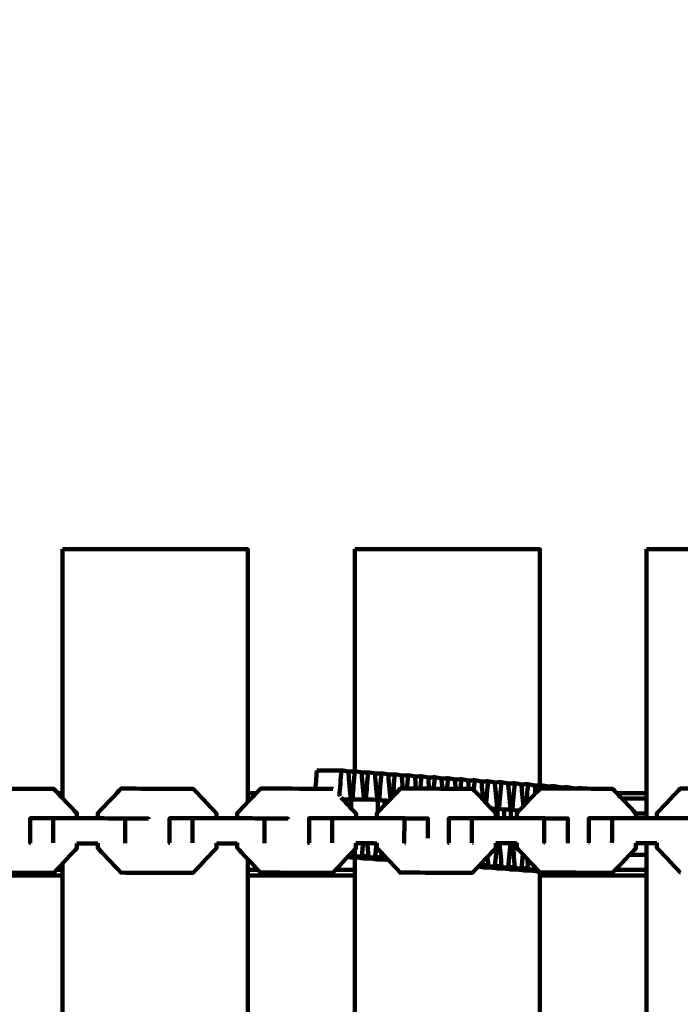
# Model space of a CAD drawing. Units: millimetres. Extents: x -6618 to 6594, y -5136 to 5136.
# Drawn here: x -378 to -218, y -1554 to -1314 of the extents above; entities that cross this region are included whole.
import ezdxf
from ezdxf.lldxf.tags import DXFTag

# ---------------------------------------------------------------- set-up
doc = ezdxf.new("R2010")
doc.units = ezdxf.units.MM
doc.header["$MEASUREMENT"] = 0
doc.layers.add('layer 1', color=7, linetype='Continuous')
tags = doc.linetypes.add('New Line1', pattern=[6, 3.9, -2.1]).pattern_tags.tags
tags[6:7] = [DXFTag(74, 4), DXFTag(75, 0), DXFTag(340, '0'), DXFTag(46, 1.0), DXFTag(50, 0.0), DXFTag(44, 0.0), DXFTag(45, 0.0)]
tags[4:5] = [DXFTag(74, 4), DXFTag(75, 0), DXFTag(340, '0'), DXFTag(46, 1.0), DXFTag(50, 0.0), DXFTag(44, 0.0), DXFTag(45, 0.0)]

msp = doc.modelspace()

# ---------------------------------------------------------------- linework, layer by layer
at = {"layer": 'layer 1', "color": 250, "linetype": 'New Line1', "lineweight": 100}
msp.add_open_spline([(-221.486, 57.0525), (596.4948, 230.7499), (1261.5497, 556.266), (2040.5828, 702.102), (2040.5828, 702.102), (2130.5734, 718.9483), (2223.3963, 727.7586), (2318.278, 727.7586), (2318.278, 727.7586), (2587.2864, 727.7586), (2845.379, 727.7586), (3114.3874, 727.7586), (3114.3874, 727.7586), (3129.8828, 727.7586), (4656.017, 570.2918), (4660.0549, 569.4094), (4660.0549, 569.4094), (4904.7272, 515.9403), (5127.0592, 402.7441), (5311.0186, 245.8723), (5311.0186, 245.8723), (5365.6586, 199.278), (6269.7512, -724.7565), (6292.0318, -754.3058), (6292.0318, -754.3058), (6481.3449, -1005.3793), (6593.5863, -1317.8362), (6593.5863, -1656.5103), (6593.5863, -1656.5103), (6587.87, -1994.7911), (6584.1796, -2332.9679), (6584.1796, -2671.072), (6584.1796, -2671.072), (6584.1796, -3297.5461), (6200.1269, -3834.32), (5654.617, -4058.7979), (5654.617, -4058.7979), (5217.9112, -4238.5029), (4555.6323, -4447.4055), (4082.2009, -4621.3574), (4082.2009, -4621.3574), (3920.9731, -4680.5973), (3746.7528, -4712.9386), (3564.9729, -4712.9386), (3564.9729, -4712.9386), (3130.7036, -4712.9386), (2742.7522, -4712.9386), (2308.4829, -4712.9386), (2308.4829, -4712.9386), (2252.4073, -4712.9386), (709.1007, -4436.038), (634.5716, -4413.5278), (634.5716, -4413.5278), (235.5462, -4293.0091), (-93.2755, -4010.7225), (-275.6782, -3642.9473), (-275.6782, -3642.9473), (-275.6782, -3642.9473), (-1140.7257, -3642.9473), (-1140.7257, -3642.9473), (-1140.7257, -3642.9473), (-1342.8371, -4353.267), (-2122.2563, -5136.2725), (-2893.0045, -5136.2725), (-2893.0045, -5136.2725), (-3028.9348, -5136.2725), (-3163.4743, -5136.2725), (-3299.4046, -5136.2725), (-3299.4046, -5136.2725), (-3402.0153, -5136.2725), (-3502.2186, -5125.9684), (-3599.0366, -5106.3388), (-3599.0366, -5106.3388), (-4282.3398, -4967.8008), (-4340.9559, -4862.2553), (-5249.1709, -4712.2456), (-5249.1709, -4712.2456), (-5854.6819, -4612.2327), (-6342.961, -4147.5835), (-6470.4897, -3543.9704), (-6470.4897, -3543.9704), (-6527.1227, -3275.9176), (-6618.0457, -2388.7694), (-6618.0457, -2139.3657), (-6618.0457, -2139.3657), (-6618.0457, -1968.5456), (-6618.0457, -1800.4925), (-6618.0457, -1629.6724), (-6618.0457, -1629.6724), (-6618.0457, -335.641), (-6522.2536, 1955.4439), (-6366.4995, 3220.9291), (-6366.4995, 3220.9291), (-6280.6142, 3918.7355), (-5694.5411, 4431.9922), (-5033.3035, 4592.8363), (-5033.3035, 4592.8363), (-4758.1656, 4924.7996), (-4342.7295, 5136.2727), (-3877.8804, 5136.2727), (-3877.8804, 5136.2727), (-3811.1581, 5136.2727), (-3744.6027, 5136.2727), (-3677.8804, 5136.2727), (-3677.8804, 5136.2727), (-2849.4533, 5136.2727), (-2177.8804, 4464.6999), (-2177.8804, 3636.2728), (-2177.8804, 3636.2728), (-2177.8804, 3588.6743), (-2180.1516, 3541.6101), (-2184.4888, 3495.1467), (-2184.4888, 3495.1467), (-2053.2475, 3272.2678), (-1977.8789, 3012.5484), (-1977.8789, 2735.1875), (-1977.8789, 2735.1875), (-1977.8789, 2668.465), (-1977.8789, 781.3311), (-1977.8789, 714.6086), (-1977.8789, 714.6086), (-1683.6774, 575.6648), (-1441.9293, 343.8814), (-1290.4455, 57.0525), (-1290.4455, 57.0525), (-1290.4455, 57.0525), (-221.486, 57.0525), (-221.486, 57.0525)], degree=3, knots=[0, 0, 0, 0, 0.03030303, 0.03030303, 0.03030303, 0.03030303, 0.06060606, 0.06060606, 0.06060606, 0.06060606, 0.09090909, 0.09090909, 0.09090909, 0.09090909, 0.12121212, 0.12121212, 0.12121212, 0.12121212, 0.15151515, 0.15151515, 0.15151515, 0.15151515, 0.18181818, 0.18181818, 0.18181818, 0.18181818, 0.21212121, 0.21212121, 0.21212121, 0.21212121, 0.24242424, 0.24242424, 0.24242424, 0.24242424, 0.27272727, 0.27272727, 0.27272727, 0.27272727, 0.3030303, 0.3030303, 0.3030303, 0.3030303, 0.33333333, 0.33333333, 0.33333333, 0.33333333, 0.36363636, 0.36363636, 0.36363636, 0.36363636, 0.39393939, 0.39393939, 0.39393939, 0.39393939, 0.42424242, 0.42424242, 0.42424242, 0.42424242, 0.45454545, 0.45454545, 0.45454545, 0.45454545, 0.48484848, 0.48484848, 0.48484848, 0.48484848, 0.51515152, 0.51515152, 0.51515152, 0.51515152, 0.54545455, 0.54545455, 0.54545455, 0.54545455, 0.57575758, 0.57575758, 0.57575758, 0.57575758, 0.60606061, 0.60606061, 0.60606061, 0.60606061, 0.63636364, 0.63636364, 0.63636364, 0.63636364, 0.66666667, 0.66666667, 0.66666667, 0.66666667, 0.6969697, 0.6969697, 0.6969697, 0.6969697, 0.72727273, 0.72727273, 0.72727273, 0.72727273, 0.75757576, 0.75757576, 0.75757576, 0.75757576, 0.78787879, 0.78787879, 0.78787879, 0.78787879, 0.81818182, 0.81818182, 0.81818182, 0.81818182, 0.84848485, 0.84848485, 0.84848485, 0.84848485, 0.87878788, 0.87878788, 0.87878788, 0.87878788, 0.90909091, 0.90909091, 0.90909091, 0.90909091, 0.93939394, 0.93939394, 0.93939394, 0.93939394, 1, 1, 1, 1], dxfattribs=at)
at = {"layer": 'layer 1', "color": 250, "lineweight": 100}
for points in [[(-367.7966, -1502.2146), (-367.7966, -1482.4602), (-367.7966, -1452.8286), (-367.7966, -1442.9514)], [(-296.7966, -1496.928), (-296.7966, -1478.9358), (-296.7966, -1451.9475), (-296.7966, -1442.9514)], [(-225.9216, -1502.2148), (-225.9216, -1482.4604), (-225.9216, -1452.8287), (-225.9216, -1442.9514)], [(-306.3786, -1501.1494), (-306.2506, -1499.6698), (-306.0585, -1497.4504), (-305.9944, -1496.7106)], [(-298.4973, -1496.9356), (-298.4572, -1496.9423), (-298.3971, -1496.9522), (-298.377, -1496.9556)], [(-298.497, -1496.9356), (-297.9301, -1496.9331), (-297.0797, -1496.9293), (-296.7962, -1496.928)], [(-288.1328, -1503.6404), (-288.3119, -1501.6555), (-288.5806, -1498.6782), (-288.6702, -1497.6858)], [(-287.0733, -1497.6563), (-287.2279, -1499.4417), (-287.4598, -1502.12), (-287.5371, -1503.0127)], [(-285.1435, -1501.1274), (-285.2398, -1500.061), (-285.3843, -1498.4612), (-285.4324, -1497.928)], [(-283.8357, -1497.8983), (-283.929, -1498.9752), (-284.0688, -1500.5906), (-284.1154, -1501.1291)], [(-281.927, -1501.1326), (-282.0162, -1500.1451), (-282.15, -1498.6638), (-282.1946, -1498.17)], [(-280.6023, -1498.1407), (-280.6887, -1499.1386), (-280.8183, -1500.6353), (-280.8614, -1501.1343)], [(-278.7152, -1501.1374), (-278.7972, -1500.2291), (-278.9202, -1498.8666), (-278.9612, -1498.4125)], [(-277.3643, -1498.3828), (-277.4438, -1499.3017), (-277.5631, -1500.6801), (-277.6029, -1501.1395)], [(-275.4986, -1501.143), (-275.5736, -1500.3136), (-275.686, -1499.0694), (-275.7234, -1498.6547)], [(-274.1294, -1498.627), (-274.2021, -1499.4663), (-274.3111, -1500.7252), (-274.3475, -1501.1449)], [(-272.2856, -1501.1479), (-272.3532, -1500.3982), (-272.4547, -1499.2736), (-272.4886, -1498.8987)], [(-270.8921, -1498.869), (-270.9579, -1499.6294), (-271.0567, -1500.7699), (-271.0896, -1501.1501)], [(-269.0693, -1501.1534), (-269.1299, -1500.4825), (-269.2207, -1499.4762), (-269.251, -1499.1407)], [(-267.6575, -1499.1132), (-267.7259, -1499.9023), (-267.8284, -1501.086), (-267.8625, -1501.4805)], [(-265.6119, -1503.8654), (-265.7468, -1502.3719), (-265.9492, -1500.1316), (-266.0166, -1499.3849)], [(-264.4195, -1499.3553), (-264.5721, -1501.1181), (-264.8009, -1503.7622), (-264.8772, -1504.6436)], [(-255.8272, -1505.4206), (-255.9869, -1503.6515), (-256.2264, -1500.9978), (-256.3062, -1500.1133)], [(-254.7095, -1500.0836), (-254.8417, -1501.6096), (-255.0399, -1503.8986), (-255.1059, -1504.6616)], [(-253.1889, -1500.3354), (-252.7247, -1500.3334), (-252.0284, -1500.3302), (-251.7963, -1500.3292)], [(-252.8902, -1502.3305), (-252.9497, -1501.6721), (-253.0389, -1500.6845), (-253.0687, -1500.3553)], [(-251.4751, -1500.3278), (-251.4981, -1500.5923), (-251.5324, -1500.9891), (-251.5439, -1501.1214)], [(-249.9659, -1500.5776), (-249.922, -1500.5849), (-249.856, -1500.5958), (-249.834, -1500.5995)], [(-249.7866, -1501.1243), (-249.8024, -1500.9494), (-249.8261, -1500.687), (-249.834, -1500.5995)], [(-248.2371, -1500.5698), (-248.2532, -1500.7554), (-248.2773, -1501.0338), (-248.2853, -1501.1266)], [(-246.7256, -1500.8201), (-246.6825, -1500.8273), (-246.6178, -1500.838), (-246.5962, -1500.8416)], [(-246.5703, -1501.1292), (-246.5789, -1501.0334), (-246.5919, -1500.8895), (-246.5962, -1500.8416)], [(-245.0037, -1500.8124), (-245.0129, -1500.9189), (-245.0268, -1501.0786), (-245.0314, -1501.1318)], [(-368.9655, -1502.2148), (-369.2854, -1501.8744), (-369.7652, -1501.3636), (-369.9251, -1501.1934)], [(-368.9655, -1502.2148), (-368.5758, -1502.2148), (-367.9913, -1502.2148), (-367.7964, -1502.2148)], [(-367.7966, -1503.459), (-367.7966, -1503.0442), (-367.7966, -1502.422), (-367.7966, -1502.2146)], [(-322.7966, -1502.2148), (-322.7966, -1502.9417), (-322.7966, -1504.0319), (-322.7966, -1504.3954)], [(-322.796, -1502.2148), (-322.1075, -1502.2148), (-321.0747, -1502.2148), (-320.7305, -1502.2148)], [(-300.5266, -1502.9031), (-300.5269, -1502.7923), (-300.5275, -1502.6261), (-300.5276, -1502.5707)], [(-297.29, -1503.7668), (-297.291, -1503.4494), (-297.2925, -1502.9734), (-297.293, -1502.8147)], [(-294.0532, -1503.7975), (-294.0539, -1503.5506), (-294.0551, -1503.1803), (-294.0555, -1503.0569)], [(-243.4945, -1501.0622), (-243.4506, -1501.0695), (-243.3848, -1501.0804), (-243.3628, -1501.084)], [(-243.3582, -1501.1348), (-243.3598, -1501.1179), (-243.3621, -1501.0925), (-243.3628, -1501.084)], [(-241.7657, -1501.0544), (-241.7681, -1501.082), (-241.7716, -1501.1234), (-241.7728, -1501.1371)], [(-233.1295, -1502.2149), (-233.4565, -1501.8689), (-233.9471, -1501.3498), (-234.1106, -1501.1768)], [(-225.9216, -1508.3312), (-225.9216, -1506.2924), (-225.9216, -1503.2342), (-225.9216, -1502.2148)], [(-322.7965, -1503.5546), (-322.5309, -1503.5546), (-322.1325, -1503.5546), (-321.9997, -1503.5546)], [(-298.5976, -1504.927), (-298.5976, -1504.9279), (-298.5976, -1504.9291), (-298.5976, -1504.9295)], [(-298.5944, -1504.93), (-298.5954, -1504.93), (-298.5969, -1504.9299), (-298.5974, -1504.9299)], [(-297.7056, -1503.7632), (-297.7034, -1504.469), (-297.7001, -1505.5277), (-297.699, -1505.8806)], [(-291.2254, -1503.8241), (-291.2221, -1504.8458), (-291.2173, -1506.3783), (-291.2157, -1506.8891)], [(-290.819, -1503.8914), (-290.8196, -1503.6946), (-290.8205, -1503.3994), (-290.8208, -1503.301)], [(-289.8705, -1504.0484), (-289.4242, -1504.0526), (-288.7549, -1504.0588), (-288.5318, -1504.0609)], [(-289.5848, -1504.0957), (-289.5836, -1504.4528), (-289.5819, -1504.9884), (-289.5814, -1505.1669)], [(-288.0419, -1503.5453), (-288.075, -1503.5454), (-288.1246, -1503.5456), (-288.1412, -1503.5457)], [(-261.6898, -1506.0772), (-261.6905, -1505.8796), (-261.6914, -1505.5831), (-261.6917, -1505.4843)], [(-262.5444, -1507.237), (-262.5445, -1507.2887), (-262.5446, -1507.3662), (-262.5447, -1507.3921)], [(-262.0997, -1506.0094), (-262.0972, -1506.7838), (-262.0935, -1507.9453), (-262.0923, -1508.3325)], [(-260.4588, -1506.281), (-260.4566, -1506.9657), (-260.4534, -1507.9928), (-260.4523, -1508.3352)], [(-258.8616, -1506.2515), (-258.8594, -1506.9469), (-258.8561, -1507.99), (-258.855, -1508.3378)], [(-258.4552, -1506.3187), (-258.4558, -1506.122), (-258.4568, -1505.8268), (-258.4571, -1505.7284)], [(-257.5059, -1506.4758), (-257.2826, -1506.4779), (-256.9477, -1506.4811), (-256.836, -1506.4821)], [(-257.2208, -1506.5231), (-257.2204, -1506.6439), (-257.2198, -1506.8251), (-257.2196, -1506.8855)], [(-228.4543, -1507.2148), (-227.6099, -1507.2148), (-226.3434, -1507.2148), (-225.9212, -1507.2148)], [(-370.0987, -1514.334), (-370.0954, -1512.334), (-370.0905, -1509.334), (-370.0889, -1508.334)], [(-352.6114, -1514.3615), (-352.608, -1512.3616), (-352.6028, -1509.3619), (-352.6011, -1508.362)], [(-336.2237, -1514.3301), (-336.2203, -1512.3302), (-336.2153, -1509.3303), (-336.2137, -1508.3303)], [(-318.709, -1514.3579), (-318.7056, -1512.3579), (-318.7005, -1509.3579), (-318.6988, -1508.3579)], [(-302.2994, -1514.3236), (-302.2959, -1512.3237), (-302.2908, -1509.3237), (-302.2891, -1508.3237)], [(-284.7571, -1514.3518), (-284.7538, -1512.3518), (-284.7488, -1509.3519), (-284.7471, -1508.3519)], [(-268.3187, -1514.3224), (-268.3151, -1512.3224), (-268.3097, -1509.3224), (-268.3079, -1508.3224)], [(-250.7391, -1508.3522), (-250.8604, -1508.3511), (-251.0423, -1508.3494), (-251.103, -1508.3488)], [(-250.7491, -1514.351), (-250.7457, -1512.351), (-250.7407, -1509.351), (-250.7391, -1508.351)], [(-250.7444, -1508.3509), (-250.7444, -1508.3514), (-250.7444, -1508.352), (-250.7444, -1508.3522)], [(-247.5071, -1508.3701), (-247.5449, -1508.3703), (-247.6016, -1508.3705), (-247.6205, -1508.3706)], [(-247.5072, -1508.3698), (-247.5072, -1508.3703), (-247.5072, -1508.3711), (-247.5072, -1508.3713)], [(-234.2842, -1514.3174), (-234.2809, -1512.3174), (-234.2759, -1509.3175), (-234.2742, -1508.3175)], [(-364.3162, -1514.4342), (-362.6286, -1514.4369), (-360.0971, -1514.4409), (-359.2533, -1514.4422)], [(-330.4322, -1514.4305), (-328.7435, -1514.4331), (-326.2105, -1514.4372), (-325.3662, -1514.4385)], [(-296.4987, -1514.4242), (-294.8061, -1514.4269), (-292.2673, -1514.431), (-291.421, -1514.4323)], [(-295.0784, -1517.5973), (-294.9869, -1516.5405), (-294.8496, -1514.9553), (-294.8039, -1514.4269)], [(-293.4815, -1517.5676), (-293.576, -1516.5213), (-293.7178, -1514.9517), (-293.7651, -1514.4286)], [(-291.8406, -1517.8392), (-291.7423, -1516.7035), (-291.5948, -1515), (-291.5456, -1514.4321)], [(-284.485, -1514.3535), (-284.5219, -1514.3533), (-284.5772, -1514.3529), (-284.5957, -1514.3528)], [(-268.0612, -1514.3228), (-268.0933, -1514.3228), (-268.1414, -1514.3227), (-268.1575, -1514.3227)], [(-262.7146, -1520.0247), (-262.5529, -1518.1576), (-262.3102, -1515.3569), (-262.2294, -1514.4234)], [(-262.5093, -1514.4229), (-260.8139, -1514.4257), (-258.2707, -1514.4298), (-257.423, -1514.4312)], [(-261.1177, -1519.9951), (-261.2854, -1518.1382), (-261.5369, -1515.3528), (-261.6207, -1514.4243)], [(-259.4766, -1520.2668), (-259.3081, -1518.3208), (-259.0553, -1515.4016), (-258.9711, -1514.4286)], [(-257.8831, -1520.2393), (-258.0579, -1518.3027), (-258.3201, -1515.3979), (-258.4075, -1514.4296)], [(-257.9357, -1514.4318), (-257.9357, -1514.4313), (-257.9357, -1514.4306), (-257.9357, -1514.4304)], [(-257.423, -1514.4295), (-257.423, -1514.3997), (-257.4229, -1514.355), (-257.4229, -1514.3401)], [(-250.7828, -1514.3509), (-250.7713, -1514.351), (-250.7541, -1514.3512), (-250.7484, -1514.3512)], [(-250.5875, -1514.352), (-250.5877, -1514.352), (-250.588, -1514.352), (-250.5881, -1514.352)], [(-239.9024, -1514.3344), (-239.8802, -1514.3339), (-239.8468, -1514.3332), (-239.8357, -1514.333)], [(-228.4662, -1514.4182), (-226.7695, -1514.421), (-224.2245, -1514.4252), (-223.3762, -1514.4266)], [(-225.9216, -1522.2148), (-225.9216, -1519.6174), (-225.9216, -1515.7212), (-225.9216, -1514.4224)], [(-298.3935, -1517.6121), (-297.2885, -1517.6072), (-295.6309, -1517.5998), (-295.0784, -1517.5973)], [(-296.7193, -1517.3256), (-297.1888, -1517.3277), (-297.893, -1517.3308), (-298.1278, -1517.3319)], [(-296.7193, -1517.3256), (-296.7599, -1516.8755), (-296.8208, -1516.2003), (-296.8412, -1515.9753)], [(-293.4818, -1517.5676), (-294.0133, -1517.57), (-294.8104, -1517.5736), (-295.0761, -1517.5748)], [(-290.2471, -1517.8116), (-290.2811, -1517.4348), (-290.3322, -1516.8695), (-290.3492, -1516.6811)], [(-256.242, -1520.511), (-256.1436, -1519.3747), (-255.9961, -1517.6704), (-255.947, -1517.1023)], [(-367.7966, -1522.2148), (-367.7966, -1521.245), (-367.7966, -1519.7903), (-367.7966, -1519.3054)], [(-322.7966, -1518.2753), (-322.7966, -1519.5885), (-322.7966, -1521.5583), (-322.7966, -1522.2148)], [(-296.7966, -1522.2148), (-296.7966, -1520.7637), (-296.7966, -1518.5871), (-296.7966, -1517.8615)], [(-290.2473, -1517.8116), (-290.7777, -1517.814), (-291.5733, -1517.8176), (-291.8385, -1517.8188)], [(-289.6155, -1518.3447), (-289.2859, -1518.3993), (-288.7915, -1518.4811), (-288.6267, -1518.5084)], [(-266.7167, -1520.0426), (-265.3827, -1520.0366), (-263.3817, -1520.0277), (-262.7146, -1520.0247)], [(-266.4719, -1519.7849), (-266.2987, -1519.7841), (-266.0388, -1519.783), (-265.9522, -1519.7826)], [(-265.9522, -1519.7826), (-265.9349, -1519.5826), (-265.9089, -1519.2825), (-265.9002, -1519.1825)], [(-264.3553, -1519.7529), (-264.4156, -1519.0844), (-264.5062, -1518.0816), (-264.5364, -1517.7473)], [(-254.6453, -1520.4813), (-254.7119, -1519.744), (-254.8118, -1518.6381), (-254.845, -1518.2694)], [(-369.2799, -1520.875), (-368.7854, -1520.875), (-368.0438, -1520.875), (-367.7966, -1520.875)], [(-367.7966, -1782.944), (-367.7966, -1696.0342), (-367.7966, -1565.6696), (-367.7966, -1522.2148)], [(-322.7966, -1522.2148), (-322.7966, -1609.1244), (-322.7966, -1739.4888), (-322.7966, -1782.9436)], [(-322.7963, -1520.8751), (-321.9807, -1520.8751), (-320.7573, -1520.8751), (-320.3495, -1520.8751)], [(-296.7962, -1522.2148), (-305.4629, -1522.2148), (-318.4628, -1522.2148), (-322.7961, -1522.2148)], [(-301.4879, -1520.8751), (-299.9241, -1520.8751), (-297.5783, -1520.8751), (-296.7964, -1520.8751)], [(-296.7966, -1782.9438), (-296.7966, -1696.0342), (-296.7966, -1565.6697), (-296.7966, -1522.2148)], [(-253.0044, -1520.7531), (-252.9903, -1520.5899), (-252.9691, -1520.3452), (-252.9621, -1520.2637)], [(-252.5214, -1520.7303), (-252.6818, -1520.7311), (-252.9224, -1520.7321), (-253.0027, -1520.7325)], [(-251.7966, -1521.4983), (-251.7966, -1521.7371), (-251.7966, -1522.0952), (-251.7966, -1522.2145)], [(-251.7966, -1522.2145), (-251.7966, -1609.1243), (-251.7966, -1739.4891), (-251.7966, -1782.944)], [(-240.0606, -1521.7239), (-240.0561, -1521.6716), (-240.0493, -1521.5931), (-240.047, -1521.567)], [(-225.9216, -1782.944), (-225.9216, -1696.0343), (-225.9216, -1565.6697), (-225.9216, -1522.2148)]]:
    msp.add_open_spline(points, degree=3, dxfattribs=at)
for points, knots in [([(-367.7966, -1442.9514), (-352.7966, -1442.9514), (-330.2966, -1442.9514), (-322.7966, -1442.9514), (-322.7966, -1442.9514), (-322.7966, -1462.7059), (-322.7966, -1492.3376), (-322.7966, -1502.2148)], [0, 0, 0, 0, 0.33333333, 0.33333333, 0.33333333, 0.33333333, 1, 1, 1, 1]), ([(-296.7966, -1442.9514), (-281.7966, -1442.9514), (-259.2966, -1442.9514), (-251.7966, -1442.9514), (-251.7966, -1442.9514), (-251.7966, -1462.0773), (-251.7966, -1490.7662), (-251.7966, -1500.3292)], [0, 0, 0, 0, 0.33333333, 0.33333333, 0.33333333, 0.33333333, 1, 1, 1, 1]), ([(-225.9216, -1442.9514), (-210.9216, -1442.9514), (-188.4216, -1442.9514), (-180.9216, -1442.9514), (-180.9216, -1442.9514), (-180.9216, -1462.3412), (-180.9216, -1491.4258), (-180.9216, -1501.1207)], [0, 0, 0, 0, 0.33333333, 0.33333333, 0.33333333, 0.33333333, 1, 1, 1, 1]), ([(-305.9944, -1496.7106), (-304.0022, -1496.7017), (-301.014, -1496.6883), (-300.0179, -1496.6838), (-300.0179, -1496.6838), (-299.511, -1496.7678), (-298.7507, -1496.8937), (-298.4973, -1496.9356)], [0, 0, 0, 0, 0.33333333, 0.33333333, 0.33333333, 0.33333333, 1, 1, 1, 1]), ([(-300.0179, -1496.6838), (-300.1878, -1498.6461), (-300.4427, -1501.5895), (-300.5276, -1502.5707), (-300.5276, -1502.5707), (-300.6313, -1502.5711), (-300.7867, -1502.5718), (-300.8385, -1502.5721)], [0, 0, 0, 0, 0.33333333, 0.33333333, 0.33333333, 0.33333333, 1, 1, 1, 1]), ([(-297.8273, -1503.7637), (-297.8281, -1503.5149), (-297.8292, -1503.1417), (-297.8296, -1503.0173), (-297.8296, -1503.0173), (-298.0121, -1500.9967), (-298.2858, -1497.9659), (-298.377, -1496.9556)], [0, 0, 0, 0, 0.33333333, 0.33333333, 0.33333333, 0.33333333, 1, 1, 1, 1]), ([(-296.7835, -1496.928), (-296.9533, -1498.8902), (-297.2081, -1501.8336), (-297.293, -1502.8147), (-297.293, -1502.8147), (-297.4777, -1502.8155), (-297.7548, -1502.8168), (-297.8472, -1502.8172)], [0, 0, 0, 0, 0.33333333, 0.33333333, 0.33333333, 0.33333333, 1, 1, 1, 1]), ([(-296.7962, -1496.928), (-296.792, -1496.928), (-296.7856, -1496.928), (-296.7835, -1496.928), (-296.7835, -1496.928), (-296.2365, -1497.0186), (-295.4161, -1497.1544), (-295.1426, -1497.1997)], [0, 0, 0, 0, 0.33333333, 0.33333333, 0.33333333, 0.33333333, 1, 1, 1, 1]), ([(-295.2748, -1497.1778), (-294.6985, -1497.1752), (-293.8341, -1497.1713), (-293.5459, -1497.17), (-293.5459, -1497.17), (-292.9989, -1497.2606), (-292.1784, -1497.3965), (-291.9048, -1497.4418)], [0, 0, 0, 0, 0.33333333, 0.33333333, 0.33333333, 0.33333333, 1, 1, 1, 1]), ([(-294.5936, -1503.7924), (-294.5941, -1503.6155), (-294.595, -1503.35), (-294.5953, -1503.2615), (-294.5953, -1503.2615), (-294.7777, -1501.2409), (-295.0514, -1498.21), (-295.1426, -1497.1997)], [0, 0, 0, 0, 0.33333333, 0.33333333, 0.33333333, 0.33333333, 1, 1, 1, 1]), ([(-293.5459, -1497.17), (-293.7158, -1499.1323), (-293.9705, -1502.0757), (-294.0555, -1503.0569), (-294.0555, -1503.0569), (-294.2414, -1503.0577), (-294.5204, -1503.059), (-294.6134, -1503.0594)], [0, 0, 0, 0, 0.33333333, 0.33333333, 0.33333333, 0.33333333, 1, 1, 1, 1]), ([(-292.0257, -1497.4218), (-291.4542, -1497.4192), (-290.597, -1497.4153), (-290.3113, -1497.4141), (-290.3113, -1497.4141), (-289.7643, -1497.5046), (-288.9437, -1497.6405), (-288.6702, -1497.6858)], [0, 0, 0, 0, 0.33333333, 0.33333333, 0.33333333, 0.33333333, 1, 1, 1, 1]), ([(-291.3562, -1503.8229), (-291.3566, -1503.7164), (-291.3571, -1503.5568), (-291.3572, -1503.5035), (-291.3572, -1503.5035), (-291.5398, -1501.483), (-291.8136, -1498.4521), (-291.9048, -1497.4418)], [0, 0, 0, 0, 0.33333333, 0.33333333, 0.33333333, 0.33333333, 1, 1, 1, 1]), ([(-290.3113, -1497.4141), (-290.4812, -1499.3764), (-290.7359, -1502.3199), (-290.8208, -1503.301), (-290.8208, -1503.301), (-291.0057, -1503.3019), (-291.2829, -1503.3031), (-291.3753, -1503.3035)], [0, 0, 0, 0, 0.33333333, 0.33333333, 0.33333333, 0.33333333, 1, 1, 1, 1]), ([(-288.8015, -1497.664), (-288.2254, -1497.6614), (-287.3613, -1497.6575), (-287.0733, -1497.6563), (-287.0733, -1497.6563), (-286.5263, -1497.7468), (-285.7059, -1497.8827), (-285.4324, -1497.928)], [0, 0, 0, 0, 0.33333333, 0.33333333, 0.33333333, 0.33333333, 1, 1, 1, 1]), ([(-285.5646, -1497.9061), (-284.9883, -1497.9035), (-284.1239, -1497.8996), (-283.8357, -1497.8983), (-283.8357, -1497.8983), (-283.2887, -1497.9889), (-282.4681, -1498.1248), (-282.1946, -1498.17)], [0, 0, 0, 0, 0.33333333, 0.33333333, 0.33333333, 0.33333333, 1, 1, 1, 1]), ([(-282.3247, -1498.1485), (-281.7506, -1498.1459), (-280.8894, -1498.142), (-280.6023, -1498.1407), (-280.6023, -1498.1407), (-280.0553, -1498.2313), (-279.2347, -1498.3672), (-278.9612, -1498.4125)], [0, 0, 0, 0, 0.33333333, 0.33333333, 0.33333333, 0.33333333, 1, 1, 1, 1]), ([(-279.0934, -1498.3906), (-278.517, -1498.388), (-277.6525, -1498.3841), (-277.3643, -1498.3828), (-277.3643, -1498.3828), (-276.8173, -1498.4734), (-275.9969, -1498.6094), (-275.7234, -1498.6547)], [0, 0, 0, 0, 0.33333333, 0.33333333, 0.33333333, 0.33333333, 1, 1, 1, 1]), ([(-275.8444, -1498.6346), (-275.2727, -1498.6321), (-274.4153, -1498.6282), (-274.1294, -1498.627), (-274.1294, -1498.627), (-273.5825, -1498.7175), (-272.7621, -1498.8534), (-272.4886, -1498.8987)], [0, 0, 0, 0, 0.33333333, 0.33333333, 0.33333333, 0.33333333, 1, 1, 1, 1]), ([(-272.6208, -1498.8768), (-272.0446, -1498.8742), (-271.1802, -1498.8703), (-270.8921, -1498.869), (-270.8921, -1498.869), (-270.3451, -1498.9596), (-269.5245, -1499.0955), (-269.251, -1499.1407)], [0, 0, 0, 0, 0.33333333, 0.33333333, 0.33333333, 0.33333333, 1, 1, 1, 1]), ([(-269.3711, -1499.1209), (-268.7999, -1499.1183), (-267.9431, -1499.1144), (-267.6575, -1499.1132), (-267.6575, -1499.1132), (-267.1106, -1499.2037), (-266.2901, -1499.3396), (-266.0166, -1499.3849)], [0, 0, 0, 0, 0.33333333, 0.33333333, 0.33333333, 0.33333333, 1, 1, 1, 1]), ([(-266.1481, -1499.3631), (-265.5719, -1499.3605), (-264.7076, -1499.3566), (-264.4195, -1499.3553), (-264.4195, -1499.3553), (-263.8725, -1499.4459), (-263.0521, -1499.5818), (-262.7786, -1499.6271)], [0, 0, 0, 0, 0.33333333, 0.33333333, 0.33333333, 0.33333333, 1, 1, 1, 1]), ([(-262.9105, -1499.6051), (-262.3343, -1499.6026), (-261.47, -1499.5987), (-261.1819, -1499.5974), (-261.1819, -1499.5974), (-260.6349, -1499.688), (-259.8143, -1499.8239), (-259.5408, -1499.8691)], [0, 0, 0, 0, 0.33333333, 0.33333333, 0.33333333, 0.33333333, 1, 1, 1, 1]), ([(-262.2302, -1506.0082), (-262.2306, -1505.9018), (-262.2311, -1505.7422), (-262.2312, -1505.689), (-262.2312, -1505.689), (-262.4137, -1503.6683), (-262.6874, -1500.6374), (-262.7786, -1499.6271)], [0, 0, 0, 0, 0.33333333, 0.33333333, 0.33333333, 0.33333333, 1, 1, 1, 1]), ([(-261.1819, -1499.5974), (-261.3519, -1501.5597), (-261.6067, -1504.5031), (-261.6917, -1505.4843), (-261.6917, -1505.4843), (-261.8776, -1505.4851), (-262.1565, -1505.4863), (-262.2495, -1505.4867)], [0, 0, 0, 0, 0.33333333, 0.33333333, 0.33333333, 0.33333333, 1, 1, 1, 1]), ([(-259.6604, -1499.8493), (-259.0894, -1499.8467), (-258.2328, -1499.8428), (-257.9473, -1499.8416), (-257.9473, -1499.8416), (-257.4003, -1499.9321), (-256.5797, -1500.068), (-256.3062, -1500.1133)], [0, 0, 0, 0, 0.33333333, 0.33333333, 0.33333333, 0.33333333, 1, 1, 1, 1]), ([(-258.9925, -1506.25), (-258.9928, -1506.1437), (-258.9933, -1505.9842), (-258.9935, -1505.931), (-258.9935, -1505.931), (-259.1759, -1503.9104), (-259.4496, -1500.8795), (-259.5408, -1499.8691)], [0, 0, 0, 0, 0.33333333, 0.33333333, 0.33333333, 0.33333333, 1, 1, 1, 1]), ([(-257.9473, -1499.8416), (-258.1172, -1501.8038), (-258.3721, -1504.7473), (-258.4571, -1505.7284), (-258.4571, -1505.7284), (-258.6418, -1505.7292), (-258.9189, -1505.7305), (-259.0113, -1505.7309)], [0, 0, 0, 0, 0.33333333, 0.33333333, 0.33333333, 0.33333333, 1, 1, 1, 1]), ([(-256.4384, -1500.0914), (-255.8621, -1500.0888), (-254.9977, -1500.0849), (-254.7095, -1500.0836), (-254.7095, -1500.0836), (-254.1626, -1500.1742), (-253.3421, -1500.3101), (-253.0687, -1500.3553)], [0, 0, 0, 0, 0.33333333, 0.33333333, 0.33333333, 0.33333333, 1, 1, 1, 1]), ([(-251.7963, -1500.3292), (-251.6893, -1500.3287), (-251.5287, -1500.328), (-251.4751, -1500.3278), (-251.4751, -1500.3278), (-250.9721, -1500.4111), (-250.2175, -1500.536), (-249.9659, -1500.5776)], [0, 0, 0, 0, 0.33333333, 0.33333333, 0.33333333, 0.33333333, 1, 1, 1, 1]), ([(-249.966, -1500.5776), (-249.3897, -1500.575), (-248.5253, -1500.5711), (-248.2371, -1500.5698), (-248.2371, -1500.5698), (-247.7333, -1500.6533), (-246.9775, -1500.7784), (-246.7256, -1500.8201)], [0, 0, 0, 0, 0.33333333, 0.33333333, 0.33333333, 0.33333333, 1, 1, 1, 1]), ([(-246.7257, -1500.8201), (-246.1517, -1500.8175), (-245.2907, -1500.8137), (-245.0037, -1500.8124), (-245.0037, -1500.8124), (-244.5006, -1500.8957), (-243.746, -1501.0206), (-243.4945, -1501.0622)], [0, 0, 0, 0, 0.33333333, 0.33333333, 0.33333333, 0.33333333, 1, 1, 1, 1]), ([(-388.4613, -1502.2145), (-388.1228, -1501.8561), (-387.6151, -1501.3185), (-387.4458, -1501.1393), (-387.4458, -1501.1393), (-381.6214, -1501.1484), (-372.8847, -1501.162), (-369.9725, -1501.1665), (-369.9725, -1501.1665), (-369.9567, -1501.1755), (-369.933, -1501.1889), (-369.9251, -1501.1934)], [0, 0, 0, 0, 0.25, 0.25, 0.25, 0.25, 0.5, 0.5, 0.5, 0.5, 1, 1, 1, 1]), ([(-364.306, -1508.3431), (-364.3053, -1507.9545), (-364.3043, -1507.3716), (-364.304, -1507.1772), (-364.304, -1507.1772), (-365.8578, -1505.5231), (-368.1886, -1503.0419), (-368.9655, -1502.2148)], [0, 0, 0, 0, 0.33333333, 0.33333333, 0.33333333, 0.33333333, 1, 1, 1, 1]), ([(-359.2436, -1508.351), (-359.2429, -1507.9344), (-359.2419, -1507.3094), (-359.2415, -1507.1011), (-359.2415, -1507.1011), (-357.3603, -1505.1124), (-354.5385, -1502.1294), (-353.5979, -1501.135), (-353.5979, -1501.135), (-347.7643, -1501.1442), (-339.0138, -1501.158), (-336.097, -1501.1626), (-336.097, -1501.1626), (-336.0813, -1501.1716), (-336.0577, -1501.185), (-336.0499, -1501.1895)], [0, 0, 0, 0, 0.2, 0.2, 0.2, 0.2, 0.4, 0.4, 0.4, 0.4, 0.6, 0.6, 0.6, 0.6, 1, 1, 1, 1]), ([(-330.4224, -1508.3392), (-330.4217, -1507.9506), (-330.4208, -1507.3676), (-330.4205, -1507.1733), (-330.4205, -1507.1733), (-332.2969, -1505.1787), (-335.1116, -1502.1868), (-336.0499, -1501.1895)], [0, 0, 0, 0, 0.33333333, 0.33333333, 0.33333333, 0.33333333, 1, 1, 1, 1]), ([(-325.3556, -1508.3474), (-325.3549, -1507.9297), (-325.3539, -1507.303), (-325.3536, -1507.0941), (-325.3536, -1507.0941), (-323.8125, -1505.4677), (-321.501, -1503.028), (-320.7305, -1502.2148)], [0, 0, 0, 0, 0.33333333, 0.33333333, 0.33333333, 0.33333333, 1, 1, 1, 1]), ([(-320.7305, -1502.2148), (-320.3873, -1501.8526), (-319.8726, -1501.3093), (-319.701, -1501.1282), (-319.701, -1501.1282), (-315.26, -1501.1353), (-308.5986, -1501.1459), (-306.3781, -1501.1494)], [0, 0, 0, 0, 0.33333333, 0.33333333, 0.33333333, 0.33333333, 1, 1, 1, 1]), ([(-306.3781, -1501.1494), (-304.9763, -1501.1517), (-302.8736, -1501.155), (-302.1727, -1501.1561), (-302.1727, -1501.1561), (-302.1569, -1501.1651), (-302.1334, -1501.1785), (-302.1255, -1501.183)], [0, 0, 0, 0, 0.33333333, 0.33333333, 0.33333333, 0.33333333, 1, 1, 1, 1]), ([(-296.4889, -1508.3331), (-296.4882, -1507.9444), (-296.4872, -1507.3613), (-296.4869, -1507.167), (-296.4869, -1507.167), (-297.7058, -1505.8734), (-299.5342, -1503.9331), (-300.1436, -1503.2863)], [0, 0, 0, 0, 0.33333333, 0.33333333, 0.33333333, 0.33333333, 1, 1, 1, 1]), ([(-291.4106, -1508.3412), (-291.4099, -1507.9249), (-291.4088, -1507.3004), (-291.4085, -1507.0923), (-291.4085, -1507.0923), (-289.5214, -1505.1037), (-286.6907, -1502.1208), (-285.7471, -1501.1265), (-285.7471, -1501.1265), (-279.8952, -1501.1359), (-271.1174, -1501.1501), (-268.1915, -1501.1548), (-268.1915, -1501.1548), (-268.1758, -1501.1637), (-268.1524, -1501.1772), (-268.1446, -1501.1816)], [0, 0, 0, 0, 0.2, 0.2, 0.2, 0.2, 0.4, 0.4, 0.4, 0.4, 0.6, 0.6, 0.6, 0.6, 1, 1, 1, 1]), ([(-262.4991, -1508.3318), (-262.4984, -1507.9432), (-262.4974, -1507.3603), (-262.4971, -1507.166), (-262.4971, -1507.166), (-264.3796, -1505.1712), (-267.2033, -1502.179), (-268.1446, -1501.1816)], [0, 0, 0, 0, 0.33333333, 0.33333333, 0.33333333, 0.33333333, 1, 1, 1, 1]), ([(-257.413, -1508.3401), (-257.4123, -1507.9224), (-257.4113, -1507.2958), (-257.4109, -1507.0869), (-257.4109, -1507.0869), (-255.5209, -1505.0983), (-252.6858, -1502.1154), (-251.7408, -1501.1211), (-251.7408, -1501.1211), (-248.2469, -1501.1268), (-243.0061, -1501.1354), (-241.2592, -1501.1383)], [0, 0, 0, 0, 0.25, 0.25, 0.25, 0.25, 0.5, 0.5, 0.5, 0.5, 1, 1, 1, 1]), ([(-243.4945, -1501.0622), (-242.9182, -1501.0596), (-242.0538, -1501.0557), (-241.7657, -1501.0544), (-241.7657, -1501.0544), (-241.5969, -1501.0824), (-241.3436, -1501.1243), (-241.2592, -1501.1383)], [0, 0, 0, 0, 0.33333333, 0.33333333, 0.33333333, 0.33333333, 1, 1, 1, 1]), ([(-241.2592, -1501.1383), (-238.8922, -1501.1421), (-235.3415, -1501.148), (-234.158, -1501.1499), (-234.158, -1501.1499), (-234.1422, -1501.1589), (-234.1185, -1501.1723), (-234.1106, -1501.1768)], [0, 0, 0, 0, 0.33333333, 0.33333333, 0.33333333, 0.33333333, 1, 1, 1, 1]), ([(-233.1295, -1502.2148), (-231.4691, -1502.2148), (-228.9785, -1502.2148), (-228.1482, -1502.2148), (-228.1482, -1502.2148), (-227.4059, -1502.2148), (-226.2923, -1502.2148), (-225.9212, -1502.2148)], [0, 0, 0, 0, 0.33333333, 0.33333333, 0.33333333, 0.33333333, 1, 1, 1, 1]), ([(-228.4566, -1508.3271), (-228.4559, -1507.9384), (-228.455, -1507.3555), (-228.4546, -1507.1611), (-228.4546, -1507.1611), (-230.0129, -1505.5124), (-232.3503, -1503.0393), (-233.1295, -1502.2149)], [0, 0, 0, 0, 0.33333333, 0.33333333, 0.33333333, 0.33333333, 1, 1, 1, 1]), ([(-223.3659, -1508.335), (-223.3652, -1507.9185), (-223.3642, -1507.2938), (-223.3638, -1507.0856), (-223.3638, -1507.0856), (-221.4708, -1505.097), (-218.6314, -1502.1142), (-217.6849, -1501.1199), (-217.6849, -1501.1199), (-211.8149, -1501.1296), (-203.01, -1501.1442), (-200.075, -1501.149), (-200.075, -1501.149), (-200.0592, -1501.158), (-200.0355, -1501.1715), (-200.0276, -1501.176)], [0, 0, 0, 0, 0.2, 0.2, 0.2, 0.2, 0.4, 0.4, 0.4, 0.4, 0.6, 0.6, 0.6, 0.6, 1, 1, 1, 1]), ([(-299.6857, -1503.7721), (-299.0257, -1503.7691), (-298.0356, -1503.7647), (-297.7056, -1503.7632), (-297.7056, -1503.7632), (-295.5455, -1503.7835), (-292.3054, -1503.8139), (-291.2254, -1503.8241), (-291.2254, -1503.8241), (-290.6785, -1503.9146), (-289.8582, -1504.0504), (-289.5848, -1504.0957)], [0, 0, 0, 0, 0.25, 0.25, 0.25, 0.25, 0.5, 0.5, 0.5, 0.5, 1, 1, 1, 1]), ([(-231.8633, -1503.5546), (-230.7982, -1503.5546), (-229.2007, -1503.5546), (-228.6682, -1503.5546), (-228.6682, -1503.5546), (-227.7525, -1503.5546), (-226.3789, -1503.5546), (-225.921, -1503.5546)], [0, 0, 0, 0, 0.33333333, 0.33333333, 0.33333333, 0.33333333, 1, 1, 1, 1]), ([(-263.6016, -1505.9953), (-263.101, -1506), (-262.35, -1506.007), (-262.0997, -1506.0094), (-262.0997, -1506.0094), (-261.5527, -1506.0999), (-260.7323, -1506.2357), (-260.4588, -1506.281)], [0, 0, 0, 0, 0.33333333, 0.33333333, 0.33333333, 0.33333333, 1, 1, 1, 1]), ([(-260.7442, -1506.2338), (-260.1166, -1506.2397), (-259.1754, -1506.2485), (-258.8616, -1506.2515), (-258.8616, -1506.2515), (-258.3147, -1506.342), (-257.4942, -1506.4778), (-257.2208, -1506.5231)], [0, 0, 0, 0, 0.33333333, 0.33333333, 0.33333333, 0.33333333, 1, 1, 1, 1]), ([(-375.6142, -1514.3518), (-375.6365, -1514.3519), (-375.6698, -1514.352), (-375.681, -1514.3521), (-375.681, -1514.3521), (-375.6776, -1512.3521), (-375.6726, -1509.3521), (-375.6709, -1508.3521), (-375.6709, -1508.3521), (-373.8103, -1508.346), (-371.0193, -1508.337), (-370.0889, -1508.334), (-370.0889, -1508.334), (-364.2597, -1508.3431), (-355.5158, -1508.3569), (-352.6011, -1508.3615), (-352.6011, -1508.3615), (-352.601, -1508.3615), (-352.6009, -1508.3615), (-352.6008, -1508.3615)], [0, 0, 0, 0, 0.16666667, 0.16666667, 0.16666667, 0.16666667, 0.33333333, 0.33333333, 0.33333333, 0.33333333, 0.5, 0.5, 0.5, 0.5, 0.66666667, 0.66666667, 0.66666667, 0.66666667, 1, 1, 1, 1]), ([(-352.6007, -1508.3615), (-350.7066, -1508.3733), (-347.8655, -1508.3912), (-346.9185, -1508.3971), (-346.9185, -1508.3971), (-346.9185, -1508.4098), (-346.9186, -1508.4288), (-346.9186, -1508.4352)], [0, 0, 0, 0, 0.33333333, 0.33333333, 0.33333333, 0.33333333, 1, 1, 1, 1]), ([(-341.7479, -1514.3478), (-341.7702, -1514.3479), (-341.8036, -1514.348), (-341.8147, -1514.348), (-341.8147, -1514.348), (-341.8114, -1512.348), (-341.8064, -1509.348), (-341.8047, -1508.348), (-341.8047, -1508.348), (-339.941, -1508.3421), (-337.1455, -1508.3333), (-336.2137, -1508.3303), (-336.2137, -1508.3303), (-330.3754, -1508.3395), (-321.6179, -1508.3533), (-318.6988, -1508.3579), (-318.6988, -1508.3579), (-318.6987, -1508.3579), (-318.6985, -1508.3579), (-318.6985, -1508.3579)], [0, 0, 0, 0, 0.16666667, 0.16666667, 0.16666667, 0.16666667, 0.33333333, 0.33333333, 0.33333333, 0.33333333, 0.5, 0.5, 0.5, 0.5, 0.66666667, 0.66666667, 0.66666667, 0.66666667, 1, 1, 1, 1]), ([(-318.6988, -1508.3579), (-316.8016, -1508.3699), (-313.9557, -1508.3878), (-313.0071, -1508.3938), (-313.0071, -1508.3938), (-313.0071, -1508.4064), (-313.0072, -1508.4254), (-313.0072, -1508.4317)], [0, 0, 0, 0, 0.33333333, 0.33333333, 0.33333333, 0.33333333, 1, 1, 1, 1]), ([(-307.8323, -1514.3412), (-307.8546, -1514.3413), (-307.8879, -1514.3414), (-307.899, -1514.3414), (-307.899, -1514.3414), (-307.8958, -1512.3414), (-307.891, -1509.3414), (-307.8895, -1508.3414), (-307.8895, -1508.3414), (-306.0227, -1508.3355), (-303.2225, -1508.3267), (-302.2891, -1508.3237), (-302.2891, -1508.3237), (-296.4418, -1508.3331), (-287.6708, -1508.3472), (-284.7471, -1508.3519), (-284.7471, -1508.3519), (-284.6241, -1508.3535), (-284.4396, -1508.3559), (-284.378, -1508.3566)], [0, 0, 0, 0, 0.16666667, 0.16666667, 0.16666667, 0.16666667, 0.33333333, 0.33333333, 0.33333333, 0.33333333, 0.5, 0.5, 0.5, 0.5, 0.66666667, 0.66666667, 0.66666667, 0.66666667, 1, 1, 1, 1]), ([(-284.7471, -1508.3519), (-282.8471, -1508.3639), (-279.9972, -1508.3818), (-279.0472, -1508.3878), (-279.0472, -1508.3878), (-279.0498, -1509.9862), (-279.0538, -1512.3838), (-279.0552, -1513.183)], [0, 0, 0, 0, 0.33333333, 0.33333333, 0.33333333, 0.33333333, 1, 1, 1, 1]), ([(-273.8604, -1514.3398), (-273.8826, -1514.3398), (-273.9159, -1514.3399), (-273.927, -1514.34), (-273.927, -1514.34), (-273.9237, -1512.34), (-273.9187, -1509.34), (-273.917, -1508.34), (-273.917, -1508.34), (-272.0473, -1508.3341), (-269.2428, -1508.3253), (-268.3079, -1508.3224), (-268.3079, -1508.3224), (-262.4516, -1508.3319), (-253.6672, -1508.3462), (-250.7391, -1508.351), (-250.7391, -1508.351), (-250.615, -1508.3525), (-250.429, -1508.3549), (-250.367, -1508.3557)], [0, 0, 0, 0, 0.16666667, 0.16666667, 0.16666667, 0.16666667, 0.33333333, 0.33333333, 0.33333333, 0.33333333, 0.5, 0.5, 0.5, 0.5, 0.66666667, 0.66666667, 0.66666667, 0.66666667, 1, 1, 1, 1]), ([(-250.7391, -1508.351), (-248.836, -1508.363), (-245.9814, -1508.381), (-245.0298, -1508.387), (-245.0298, -1508.387), (-245.0331, -1510.3774), (-245.0379, -1513.3631), (-245.0396, -1514.3583)], [0, 0, 0, 0, 0.33333333, 0.33333333, 0.33333333, 0.33333333, 1, 1, 1, 1]), ([(-239.9024, -1514.3344), (-239.899, -1512.3346), (-239.8938, -1509.335), (-239.8921, -1508.3351), (-239.8921, -1508.3351), (-238.0195, -1508.3292), (-235.2105, -1508.3204), (-234.2742, -1508.3175), (-234.2742, -1508.3175), (-228.4088, -1508.3272), (-219.6107, -1508.3416), (-216.678, -1508.3464), (-216.678, -1508.3464), (-214.7721, -1508.3585), (-211.9132, -1508.3766), (-210.9603, -1508.3827)], [0, 0, 0, 0, 0.2, 0.2, 0.2, 0.2, 0.4, 0.4, 0.4, 0.4, 0.6, 0.6, 0.6, 0.6, 1, 1, 1, 1]), ([(-387.4324, -1521.566), (-381.6081, -1521.5751), (-372.8717, -1521.5887), (-369.9595, -1521.5933), (-369.9595, -1521.5933), (-368.0791, -1519.6045), (-365.2584, -1516.6214), (-364.3182, -1515.6271), (-364.3182, -1515.6271), (-364.3175, -1515.2295), (-364.3165, -1514.6331), (-364.3162, -1514.4342)], [0, 0, 0, 0, 0.25, 0.25, 0.25, 0.25, 0.5, 0.5, 0.5, 0.5, 1, 1, 1, 1]), ([(-353.6098, -1521.5348), (-353.6173, -1521.5348), (-353.6284, -1521.5348), (-353.6321, -1521.5348), (-353.6321, -1521.5348), (-355.5066, -1519.5402), (-358.3184, -1516.5483), (-359.2557, -1515.551), (-359.2557, -1515.551), (-359.255, -1515.151), (-359.254, -1514.551), (-359.2537, -1514.351)], [0, 0, 0, 0, 0.25, 0.25, 0.25, 0.25, 0.5, 0.5, 0.5, 0.5, 1, 1, 1, 1]), ([(-353.5845, -1521.5618), (-347.7511, -1521.5709), (-339.001, -1521.5847), (-336.0843, -1521.5892), (-336.0843, -1521.5892), (-334.201, -1519.6006), (-331.376, -1516.6176), (-330.4344, -1515.6233), (-330.4344, -1515.6233), (-330.4337, -1515.2257), (-330.4327, -1514.6293), (-330.4324, -1514.4305)], [0, 0, 0, 0, 0.25, 0.25, 0.25, 0.25, 0.5, 0.5, 0.5, 0.5, 1, 1, 1, 1]), ([(-319.713, -1521.528), (-319.7204, -1521.528), (-319.7315, -1521.528), (-319.7352, -1521.528), (-319.7352, -1521.528), (-321.6125, -1519.5333), (-324.4286, -1516.5414), (-325.3672, -1515.5441), (-325.3672, -1515.5441), (-325.3666, -1515.1452), (-325.3656, -1514.5468), (-325.3653, -1514.3473)], [0, 0, 0, 0, 0.25, 0.25, 0.25, 0.25, 0.5, 0.5, 0.5, 0.5, 1, 1, 1, 1]), ([(-319.6878, -1521.5548), (-313.8451, -1521.5642), (-305.0811, -1521.5782), (-302.1597, -1521.5829), (-302.1597, -1521.5829), (-300.2736, -1519.5942), (-297.4443, -1516.6113), (-296.5013, -1515.6169), (-296.5013, -1515.6169), (-296.5006, -1515.2194), (-296.4996, -1514.623), (-296.4992, -1514.4242)], [0, 0, 0, 0, 0.25, 0.25, 0.25, 0.25, 0.5, 0.5, 0.5, 0.5, 1, 1, 1, 1]), ([(-285.7594, -1521.5264), (-285.7667, -1521.5264), (-285.7777, -1521.5264), (-285.7813, -1521.5264), (-285.7813, -1521.5264), (-287.6618, -1519.5316), (-290.4826, -1516.5395), (-291.4229, -1515.5421), (-291.4229, -1515.5421), (-291.4222, -1515.1417), (-291.4212, -1514.541), (-291.4209, -1514.3407)], [0, 0, 0, 0, 0.25, 0.25, 0.25, 0.25, 0.5, 0.5, 0.5, 0.5, 1, 1, 1, 1]), ([(-285.7342, -1521.5532), (-279.8824, -1521.5626), (-271.1047, -1521.5767), (-268.1788, -1521.5814), (-268.1788, -1521.5814), (-266.2897, -1519.5929), (-263.4561, -1516.6101), (-262.5115, -1515.6158), (-262.5115, -1515.6158), (-262.5108, -1515.2092), (-262.5098, -1514.5991), (-262.5094, -1514.3958)], [0, 0, 0, 0, 0.25, 0.25, 0.25, 0.25, 0.5, 0.5, 0.5, 0.5, 1, 1, 1, 1]), ([(-251.7532, -1521.521), (-251.7605, -1521.521), (-251.7715, -1521.521), (-251.7752, -1521.521), (-251.7752, -1521.521), (-253.6584, -1519.5263), (-256.4832, -1516.5342), (-257.4249, -1515.5369), (-257.4249, -1515.5369), (-257.4242, -1515.1683), (-257.4233, -1514.6155), (-257.423, -1514.4312)], [0, 0, 0, 0, 0.25, 0.25, 0.25, 0.25, 0.5, 0.5, 0.5, 0.5, 1, 1, 1, 1]), ([(-251.7278, -1521.5479), (-245.8669, -1521.5575), (-237.0755, -1521.5719), (-234.1451, -1521.5767), (-234.1451, -1521.5767), (-232.2529, -1519.5881), (-229.4146, -1516.6052), (-228.4686, -1515.611), (-228.4686, -1515.611), (-228.4679, -1515.2134), (-228.4669, -1514.617), (-228.4666, -1514.4182)], [0, 0, 0, 0, 0.25, 0.25, 0.25, 0.25, 0.5, 0.5, 0.5, 0.5, 1, 1, 1, 1]), ([(-217.6971, -1521.5198), (-217.7044, -1521.5198), (-217.7154, -1521.5198), (-217.719, -1521.5198), (-217.719, -1521.5198), (-219.6054, -1519.525), (-222.4348, -1516.5328), (-223.378, -1515.5354), (-223.378, -1515.5354), (-223.3773, -1515.1354), (-223.3763, -1514.5354), (-223.376, -1514.3354)], [0, 0, 0, 0, 0.25, 0.25, 0.25, 0.25, 0.5, 0.5, 0.5, 0.5, 1, 1, 1, 1]), ([(-229.9943, -1517.2148), (-229.6791, -1517.2148), (-229.2063, -1517.2148), (-229.0488, -1517.2148), (-229.0488, -1517.2148), (-228.0063, -1517.2148), (-226.4425, -1517.2148), (-225.9212, -1517.2148)], [0, 0, 0, 0, 0.33333333, 0.33333333, 0.33333333, 0.33333333, 1, 1, 1, 1]), ([(-298.5235, -1517.7492), (-298.2881, -1517.7881), (-297.9349, -1517.8466), (-297.8172, -1517.8661), (-297.8172, -1517.8661), (-295.825, -1517.8571), (-292.8367, -1517.8437), (-291.8406, -1517.8392)], [0, 0, 0, 0, 0.33333333, 0.33333333, 0.33333333, 0.33333333, 1, 1, 1, 1]), ([(-296.1034, -1517.8585), (-295.5965, -1517.9424), (-294.836, -1518.0682), (-294.5826, -1518.1101), (-294.5826, -1518.1101), (-292.73, -1518.1019), (-289.9512, -1518.0895), (-289.0249, -1518.0854)], [0, 0, 0, 0, 0.33333333, 0.33333333, 0.33333333, 0.33333333, 1, 1, 1, 1]), ([(-292.8542, -1518.1024), (-292.351, -1518.1857), (-291.5961, -1518.3107), (-291.3445, -1518.3523), (-291.3445, -1518.3523), (-290.4911, -1518.3485), (-289.211, -1518.3428), (-288.7843, -1518.3409)], [0, 0, 0, 0, 0.33333333, 0.33333333, 0.33333333, 0.33333333, 1, 1, 1, 1]), ([(-264.3549, -1519.753), (-264.355, -1519.753), (-264.3552, -1519.7529), (-264.3553, -1519.7529), (-264.3553, -1519.7529), (-264.8869, -1519.7553), (-265.6844, -1519.7589), (-265.9502, -1519.7601)], [0, 0, 0, 0, 0.33333333, 0.33333333, 0.33333333, 0.33333333, 1, 1, 1, 1]), ([(-261.1176, -1519.9951), (-261.1176, -1519.9951), (-261.1177, -1519.9951), (-261.1177, -1519.9951), (-261.1177, -1519.9951), (-261.6493, -1519.9975), (-262.4467, -1520.0011), (-262.7125, -1520.0023)], [0, 0, 0, 0, 0.33333333, 0.33333333, 0.33333333, 0.33333333, 1, 1, 1, 1]), ([(-367.7965, -1522.2148), (-369.8925, -1522.2148), (-373.0365, -1522.2148), (-374.0845, -1522.2148), (-374.0845, -1522.2148), (-380.6838, -1522.2148), (-390.5828, -1522.2148), (-393.8825, -1522.2148)], [0, 0, 0, 0, 0.33333333, 0.33333333, 0.33333333, 0.33333333, 1, 1, 1, 1]), ([(-266.751, -1520.0787), (-266.3184, -1520.1503), (-265.6695, -1520.2578), (-265.4532, -1520.2936), (-265.4532, -1520.2936), (-263.461, -1520.2847), (-260.4727, -1520.2713), (-259.4766, -1520.2668)], [0, 0, 0, 0, 0.33333333, 0.33333333, 0.33333333, 0.33333333, 1, 1, 1, 1]), ([(-263.7391, -1520.2859), (-263.2323, -1520.3698), (-262.4722, -1520.4957), (-262.2188, -1520.5376), (-262.2188, -1520.5376), (-260.2265, -1520.5287), (-257.2381, -1520.5154), (-256.242, -1520.511)], [0, 0, 0, 0, 0.33333333, 0.33333333, 0.33333333, 0.33333333, 1, 1, 1, 1]), ([(-260.4907, -1520.5299), (-259.9874, -1520.6132), (-259.2324, -1520.7382), (-258.9808, -1520.7799), (-258.9808, -1520.7799), (-256.9887, -1520.771), (-254.0005, -1520.7575), (-253.0044, -1520.7531)], [0, 0, 0, 0, 0.33333333, 0.33333333, 0.33333333, 0.33333333, 1, 1, 1, 1]), ([(-257.883, -1520.2393), (-257.883, -1520.2393), (-257.8831, -1520.2393), (-257.8831, -1520.2393), (-257.8831, -1520.2393), (-258.4137, -1520.2416), (-259.2095, -1520.2452), (-259.4747, -1520.2464)], [0, 0, 0, 0, 0.33333333, 0.33333333, 0.33333333, 0.33333333, 1, 1, 1, 1]), ([(-257.2663, -1520.7722), (-256.7597, -1520.8561), (-255.9997, -1520.982), (-255.7464, -1521.0239), (-255.7464, -1521.0239), (-254.5838, -1521.0187), (-252.84, -1521.0109), (-252.2587, -1521.0083)], [0, 0, 0, 0, 0.33333333, 0.33333333, 0.33333333, 0.33333333, 1, 1, 1, 1]), ([(-254.6452, -1520.4813), (-254.6452, -1520.4813), (-254.6453, -1520.4813), (-254.6453, -1520.4813), (-254.6453, -1520.4813), (-255.1769, -1520.4837), (-255.9743, -1520.4873), (-256.24, -1520.4885)], [0, 0, 0, 0, 0.33333333, 0.33333333, 0.33333333, 0.33333333, 1, 1, 1, 1]), ([(-254.0166, -1521.0163), (-253.514, -1521.0996), (-252.7599, -1521.2245), (-252.5086, -1521.2661), (-252.5086, -1521.2661), (-252.345, -1521.2654), (-252.0997, -1521.2643), (-252.0179, -1521.2639)], [0, 0, 0, 0, 0.33333333, 0.33333333, 0.33333333, 0.33333333, 1, 1, 1, 1]), ([(-225.9213, -1522.2148), (-226.6636, -1522.2148), (-227.7771, -1522.2148), (-228.1482, -1522.2148), (-228.1482, -1522.2148), (-236.031, -1522.2148), (-247.855, -1522.2148), (-251.7964, -1522.2148)], [0, 0, 0, 0, 0.33333333, 0.33333333, 0.33333333, 0.33333333, 1, 1, 1, 1]), ([(-247.2164, -1521.5553), (-246.8232, -1521.6203), (-246.2335, -1521.718), (-246.0369, -1521.7505), (-246.0369, -1521.7505), (-244.0448, -1521.7416), (-241.0566, -1521.7283), (-240.0606, -1521.7239)], [0, 0, 0, 0, 0.33333333, 0.33333333, 0.33333333, 0.33333333, 1, 1, 1, 1]), ([(-233.4771, -1520.875), (-231.8741, -1520.875), (-229.4697, -1520.875), (-228.6682, -1520.875), (-228.6682, -1520.875), (-227.7526, -1520.875), (-226.3792, -1520.875), (-225.9214, -1520.875)], [0, 0, 0, 0, 0.33333333, 0.33333333, 0.33333333, 0.33333333, 1, 1, 1, 1])]:
    msp.add_open_spline(points, degree=3, knots=knots, dxfattribs=at)

doc.saveas('drawing.dxf')
